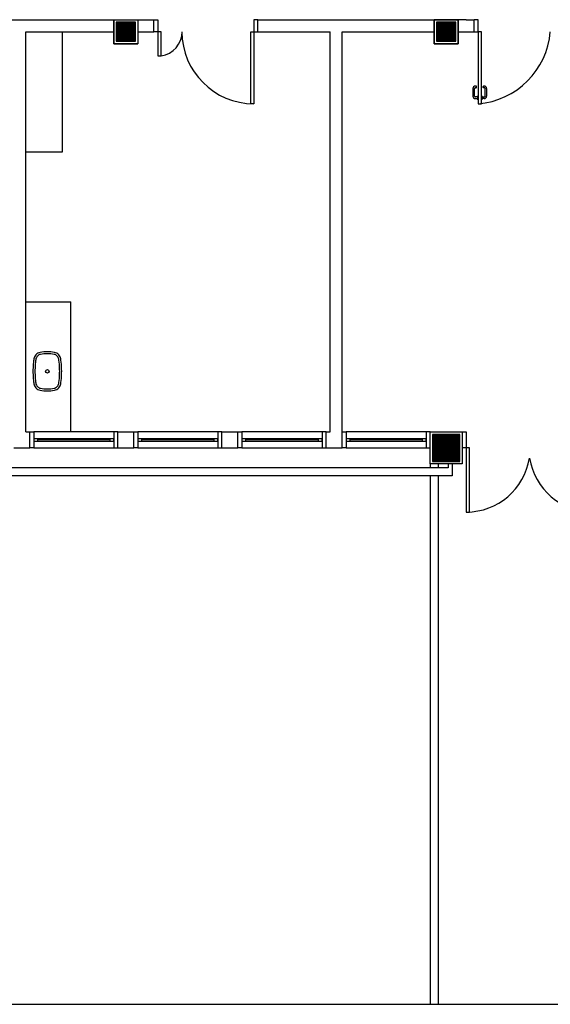
# Model space of a CAD drawing. Extents: x 0 to 90, y 0 to 90.
# Drawn here: x 61 to 67.7, y 16.3 to 28.6 of the extents above; entities that cross this region are included whole.
import ezdxf

# ---------------------------------------------------------------- set-up
doc = ezdxf.new("R2010")
doc.units = 0
doc.header["$MEASUREMENT"] = 0
doc.layers.add('ARQUITETURA', color=8, linetype='CONTINUOUS')

msp = doc.modelspace()

# ---------------------------------------------------------------- linework, layer by layer
at = {"layer": 'ARQUITETURA', "color": 8}
for p, q in [((60.869, 28.637), (62.719, 28.637)), ((62.219, 28.337), (62.219, 28.637)), ((62.219, 28.637), (62.519, 28.637)), ((62.219, 28.637), (62.219, 28.337)), ((62.249, 28.607), (62.249, 28.367)), ((62.489, 28.607), (62.249, 28.607)), ((62.249, 28.606), (62.489, 28.606)), ((62.249, 28.605), (62.489, 28.605)), ((62.249, 28.604), (62.489, 28.604)), ((62.249, 28.603), (62.489, 28.603)), ((62.249, 28.602), (62.489, 28.602)), ((62.249, 28.601), (62.489, 28.601)), ((62.249, 28.6), (62.489, 28.6)), ((62.249, 28.599), (62.489, 28.599)), ((62.249, 28.598), (62.489, 28.598)), ((62.249, 28.597), (62.489, 28.597)), ((62.249, 28.596), (62.489, 28.596)), ((62.249, 28.595), (62.489, 28.595)), ((62.249, 28.594), (62.489, 28.594)), ((62.249, 28.593), (62.489, 28.593)), ((62.249, 28.592), (62.489, 28.592)), ((62.249, 28.591), (62.489, 28.591)), ((62.249, 28.59), (62.489, 28.59)), ((62.249, 28.589), (62.489, 28.589)), ((62.249, 28.588), (62.489, 28.588)), ((62.249, 28.587), (62.489, 28.587)), ((62.249, 28.586), (62.489, 28.586)), ((62.249, 28.585), (62.489, 28.585)), ((62.249, 28.584), (62.489, 28.584)), ((62.249, 28.583), (62.489, 28.583)), ((62.249, 28.582), (62.489, 28.582)), ((62.249, 28.581), (62.489, 28.581)), ((62.249, 28.58), (62.489, 28.58)), ((62.249, 28.579), (62.489, 28.579)), ((62.249, 28.578), (62.489, 28.578)), ((62.249, 28.577), (62.489, 28.577)), ((62.249, 28.576), (62.489, 28.576)), ((62.249, 28.575), (62.489, 28.575)), ((62.249, 28.574), (62.489, 28.574)), ((62.249, 28.573), (62.489, 28.573)), ((62.249, 28.572), (62.489, 28.572)), ((62.249, 28.571), (62.489, 28.571)), ((62.249, 28.57), (62.489, 28.57)), ((62.249, 28.569), (62.489, 28.569)), ((62.249, 28.568), (62.489, 28.568)), ((62.249, 28.567), (62.489, 28.567)), ((62.249, 28.566), (62.489, 28.566)), ((62.249, 28.565), (62.489, 28.565)), ((62.249, 28.564), (62.489, 28.564)), ((62.249, 28.563), (62.489, 28.563)), ((62.249, 28.562), (62.489, 28.562)), ((62.249, 28.561), (62.489, 28.561)), ((62.249, 28.56), (62.489, 28.56)), ((62.249, 28.559), (62.489, 28.559)), ((62.249, 28.558), (62.489, 28.558)), ((62.249, 28.557), (62.489, 28.557)), ((62.249, 28.556), (62.489, 28.556)), ((62.249, 28.555), (62.489, 28.555)), ((62.249, 28.554), (62.489, 28.554)), ((62.249, 28.553), (62.489, 28.553)), ((62.249, 28.552), (62.489, 28.552)), ((62.249, 28.551), (62.489, 28.551)), ((62.249, 28.55), (62.489, 28.55)), ((62.249, 28.549), (62.489, 28.549)), ((62.249, 28.548), (62.489, 28.548)), ((62.249, 28.547), (62.489, 28.547)), ((62.249, 28.546), (62.489, 28.546)), ((62.249, 28.545), (62.489, 28.545)), ((62.249, 28.544), (62.489, 28.544)), ((62.249, 28.543), (62.489, 28.543)), ((62.249, 28.542), (62.489, 28.542)), ((62.249, 28.541), (62.489, 28.541)), ((62.249, 28.54), (62.489, 28.54)), ((62.249, 28.539), (62.489, 28.539)), ((62.249, 28.538), (62.489, 28.538)), ((62.249, 28.537), (62.489, 28.537)), ((62.249, 28.536), (62.489, 28.536)), ((62.489, 28.367), (62.489, 28.607)), ((62.519, 28.637), (62.519, 28.337)), ((62.519, 28.637), (62.519, 28.337)), ((62.719, 28.637), (62.769, 28.637)), ((62.719, 28.487), (62.719, 28.637)), ((62.769, 28.637), (62.769, 28.487)), ((63.969, 28.637), (63.969, 28.487)), ((64.019, 28.637), (63.969, 28.637)), ((64.019, 28.637), (65.069, 28.637)), ((64.019, 28.487), (64.019, 28.637)), ((65.069, 28.637), (66.219, 28.637)), ((66.219, 28.337), (66.219, 28.637)), ((66.219, 28.637), (66.519, 28.637)), ((66.219, 28.637), (66.219, 28.337)), ((66.619, 28.637), (66.219, 28.637)), ((66.249, 28.607), (66.249, 28.367)), ((66.489, 28.607), (66.249, 28.607)), ((66.249, 28.606), (66.489, 28.606)), ((66.249, 28.605), (66.489, 28.605)), ((66.249, 28.604), (66.489, 28.604)), ((66.249, 28.603), (66.489, 28.603)), ((66.249, 28.602), (66.489, 28.602)), ((66.249, 28.601), (66.489, 28.601)), ((66.249, 28.6), (66.489, 28.6)), ((66.249, 28.599), (66.489, 28.599)), ((66.249, 28.598), (66.489, 28.598)), ((66.249, 28.597), (66.489, 28.597)), ((66.249, 28.596), (66.489, 28.596)), ((66.249, 28.595), (66.489, 28.595)), ((66.249, 28.594), (66.489, 28.594)), ((66.249, 28.593), (66.489, 28.593)), ((66.249, 28.592), (66.489, 28.592)), ((66.249, 28.591), (66.489, 28.591)), ((66.249, 28.59), (66.489, 28.59)), ((66.249, 28.589), (66.489, 28.589)), ((66.249, 28.588), (66.489, 28.588)), ((66.249, 28.587), (66.489, 28.587)), ((66.249, 28.586), (66.489, 28.586)), ((66.249, 28.585), (66.489, 28.585)), ((66.249, 28.584), (66.489, 28.584)), ((66.249, 28.583), (66.489, 28.583)), ((66.249, 28.582), (66.489, 28.582)), ((66.249, 28.581), (66.489, 28.581)), ((66.249, 28.58), (66.489, 28.58)), ((66.249, 28.579), (66.489, 28.579)), ((66.249, 28.578), (66.489, 28.578)), ((66.249, 28.577), (66.489, 28.577)), ((66.249, 28.576), (66.489, 28.576)), ((66.249, 28.575), (66.489, 28.575)), ((66.249, 28.574), (66.489, 28.574)), ((66.249, 28.573), (66.489, 28.573)), ((66.249, 28.572), (66.489, 28.572)), ((66.249, 28.571), (66.489, 28.571)), ((66.249, 28.57), (66.489, 28.57)), ((66.249, 28.569), (66.489, 28.569)), ((66.249, 28.568), (66.489, 28.568)), ((66.249, 28.567), (66.489, 28.567)), ((66.249, 28.566), (66.489, 28.566)), ((66.249, 28.565), (66.489, 28.565)), ((66.249, 28.564), (66.489, 28.564)), ((66.249, 28.563), (66.489, 28.563)), ((66.249, 28.562), (66.489, 28.562)), ((66.249, 28.561), (66.489, 28.561)), ((66.249, 28.56), (66.489, 28.56)), ((66.249, 28.559), (66.489, 28.559)), ((66.249, 28.558), (66.489, 28.558)), ((66.249, 28.557), (66.489, 28.557)), ((66.249, 28.556), (66.489, 28.556)), ((66.249, 28.555), (66.489, 28.555)), ((66.249, 28.554), (66.489, 28.554)), ((66.249, 28.553), (66.489, 28.553)), ((66.249, 28.552), (66.489, 28.552)), ((66.249, 28.551), (66.489, 28.551)), ((66.249, 28.55), (66.489, 28.55)), ((66.249, 28.549), (66.489, 28.549)), ((66.249, 28.548), (66.489, 28.548)), ((66.249, 28.547), (66.489, 28.547)), ((66.249, 28.546), (66.489, 28.546)), ((66.249, 28.545), (66.489, 28.545)), ((66.249, 28.544), (66.489, 28.544)), ((66.249, 28.543), (66.489, 28.543)), ((66.249, 28.542), (66.489, 28.542)), ((66.249, 28.541), (66.489, 28.541)), ((66.249, 28.54), (66.489, 28.54)), ((66.249, 28.539), (66.489, 28.539)), ((66.249, 28.538), (66.489, 28.538)), ((66.249, 28.537), (66.489, 28.537)), ((66.249, 28.536), (66.489, 28.536)), ((66.489, 28.367), (66.489, 28.607)), ((66.519, 28.637), (66.519, 28.337)), ((66.519, 28.337), (66.519, 28.637)), ((66.619, 28.637), (66.719, 28.637)), ((66.769, 28.637), (66.719, 28.637)), ((66.719, 28.487), (66.719, 28.637)), ((66.769, 28.487), (66.769, 28.637)), ((61.119, 28.487), (62.219, 28.487)), ((61.119, 23.487), (61.119, 28.487)), ((61.579, 26.987), (61.579, 28.487)), ((62.249, 28.535), (62.489, 28.535)), ((62.249, 28.534), (62.489, 28.534)), ((62.249, 28.533), (62.489, 28.533)), ((62.249, 28.532), (62.489, 28.532)), ((62.249, 28.531), (62.489, 28.531)), ((62.249, 28.53), (62.489, 28.53)), ((62.249, 28.529), (62.489, 28.529)), ((62.249, 28.528), (62.489, 28.528)), ((62.249, 28.527), (62.489, 28.527)), ((62.249, 28.526), (62.489, 28.526)), ((62.249, 28.525), (62.489, 28.525)), ((62.249, 28.524), (62.489, 28.524)), ((62.249, 28.523), (62.489, 28.523)), ((62.249, 28.522), (62.489, 28.522)), ((62.249, 28.521), (62.489, 28.521)), ((62.249, 28.52), (62.489, 28.52)), ((62.249, 28.519), (62.489, 28.519)), ((62.249, 28.518), (62.489, 28.518)), ((62.249, 28.517), (62.489, 28.517)), ((62.249, 28.516), (62.489, 28.516)), ((62.249, 28.515), (62.489, 28.515)), ((62.249, 28.514), (62.489, 28.514)), ((62.249, 28.513), (62.489, 28.513)), ((62.249, 28.512), (62.489, 28.512)), ((62.249, 28.511), (62.489, 28.511)), ((62.249, 28.51), (62.489, 28.51)), ((62.249, 28.509), (62.489, 28.509)), ((62.249, 28.508), (62.489, 28.508)), ((62.249, 28.507), (62.489, 28.507)), ((62.249, 28.506), (62.489, 28.506)), ((62.249, 28.505), (62.489, 28.505)), ((62.249, 28.504), (62.489, 28.504)), ((62.249, 28.503), (62.489, 28.503)), ((62.249, 28.502), (62.489, 28.502)), ((62.249, 28.501), (62.489, 28.501)), ((62.249, 28.5), (62.489, 28.5)), ((62.249, 28.499), (62.489, 28.499)), ((62.249, 28.498), (62.489, 28.498)), ((62.249, 28.497), (62.489, 28.497)), ((62.249, 28.496), (62.489, 28.496)), ((62.249, 28.495), (62.489, 28.495)), ((62.249, 28.494), (62.489, 28.494)), ((62.249, 28.493), (62.489, 28.493)), ((62.249, 28.492), (62.489, 28.492)), ((62.249, 28.491), (62.489, 28.491)), ((62.249, 28.49), (62.489, 28.49)), ((62.249, 28.489), (62.489, 28.489)), ((62.249, 28.488), (62.489, 28.488)), ((62.249, 28.487), (62.489, 28.487)), ((62.249, 28.486), (62.489, 28.486)), ((62.249, 28.485), (62.489, 28.485)), ((62.249, 28.484), (62.489, 28.484)), ((62.249, 28.483), (62.489, 28.483)), ((62.249, 28.482), (62.489, 28.482)), ((62.249, 28.481), (62.489, 28.481)), ((62.249, 28.48), (62.489, 28.48)), ((62.249, 28.479), (62.489, 28.479)), ((62.249, 28.478), (62.489, 28.478)), ((62.249, 28.477), (62.489, 28.477)), ((62.249, 28.476), (62.489, 28.476)), ((62.249, 28.475), (62.489, 28.475)), ((62.249, 28.474), (62.489, 28.474)), ((62.249, 28.473), (62.489, 28.473)), ((62.249, 28.472), (62.489, 28.472)), ((62.249, 28.471), (62.489, 28.471)), ((62.249, 28.47), (62.489, 28.47)), ((62.249, 28.469), (62.489, 28.469)), ((62.249, 28.468), (62.489, 28.468)), ((62.249, 28.467), (62.489, 28.467)), ((62.249, 28.466), (62.489, 28.466)), ((62.249, 28.465), (62.489, 28.465)), ((62.249, 28.464), (62.489, 28.464)), ((62.249, 28.463), (62.489, 28.463)), ((62.249, 28.462), (62.489, 28.462)), ((62.249, 28.461), (62.489, 28.461)), ((62.249, 28.46), (62.489, 28.46)), ((62.249, 28.459), (62.489, 28.459)), ((62.249, 28.458), (62.489, 28.458)), ((62.249, 28.457), (62.489, 28.457)), ((62.249, 28.456), (62.489, 28.456)), ((62.249, 28.455), (62.489, 28.455)), ((62.249, 28.454), (62.489, 28.454)), ((62.249, 28.453), (62.489, 28.453)), ((62.249, 28.452), (62.489, 28.452)), ((62.249, 28.451), (62.489, 28.451)), ((62.249, 28.45), (62.489, 28.45)), ((62.249, 28.449), (62.489, 28.449)), ((62.249, 28.448), (62.489, 28.448)), ((62.249, 28.447), (62.489, 28.447)), ((62.249, 28.446), (62.489, 28.446)), ((62.249, 28.445), (62.489, 28.445)), ((62.249, 28.444), (62.489, 28.444)), ((62.249, 28.443), (62.489, 28.443)), ((62.249, 28.442), (62.489, 28.442)), ((62.249, 28.441), (62.489, 28.441)), ((62.249, 28.44), (62.489, 28.44)), ((62.249, 28.439), (62.489, 28.439)), ((62.249, 28.438), (62.489, 28.438)), ((62.249, 28.437), (62.489, 28.437)), ((62.249, 28.436), (62.489, 28.436)), ((62.249, 28.435), (62.489, 28.435)), ((62.249, 28.434), (62.489, 28.434)), ((62.249, 28.433), (62.489, 28.433)), ((62.249, 28.432), (62.489, 28.432)), ((62.249, 28.431), (62.489, 28.431)), ((62.249, 28.43), (62.489, 28.43)), ((62.249, 28.429), (62.489, 28.429)), ((62.249, 28.428), (62.489, 28.428)), ((62.249, 28.427), (62.489, 28.427)), ((62.249, 28.426), (62.489, 28.426)), ((62.249, 28.425), (62.489, 28.425)), ((62.249, 28.424), (62.489, 28.424)), ((62.249, 28.423), (62.489, 28.423)), ((62.249, 28.422), (62.489, 28.422)), ((62.249, 28.421), (62.489, 28.421)), ((62.249, 28.42), (62.489, 28.42)), ((62.249, 28.419), (62.489, 28.419)), ((62.249, 28.418), (62.489, 28.418)), ((62.249, 28.417), (62.489, 28.417)), ((62.249, 28.416), (62.489, 28.416)), ((62.249, 28.415), (62.489, 28.415)), ((62.249, 28.414), (62.489, 28.414)), ((62.519, 28.487), (62.719, 28.487)), ((62.769, 28.487), (62.719, 28.487)), ((62.809, 28.487), (62.769, 28.487)), ((62.769, 28.487), (62.769, 28.187)), ((62.809, 28.187), (62.809, 28.487)), ((63.929, 28.487), (63.969, 28.487)), ((63.929, 27.587), (63.929, 28.487)), ((63.969, 28.487), (63.969, 27.587)), ((63.969, 28.487), (64.019, 28.487)), ((64.019, 28.487), (64.919, 28.487)), ((64.919, 23.487), (64.919, 28.487)), ((65.069, 28.487), (66.219, 28.487)), ((65.069, 23.487), (65.069, 28.487)), ((66.249, 28.535), (66.489, 28.535)), ((66.249, 28.534), (66.489, 28.534)), ((66.249, 28.533), (66.489, 28.533)), ((66.249, 28.532), (66.489, 28.532)), ((66.249, 28.531), (66.489, 28.531)), ((66.249, 28.53), (66.489, 28.53)), ((66.249, 28.529), (66.489, 28.529)), ((66.249, 28.528), (66.489, 28.528)), ((66.249, 28.527), (66.489, 28.527)), ((66.249, 28.526), (66.489, 28.526)), ((66.249, 28.525), (66.489, 28.525)), ((66.249, 28.524), (66.489, 28.524)), ((66.249, 28.523), (66.489, 28.523)), ((66.249, 28.522), (66.489, 28.522)), ((66.249, 28.521), (66.489, 28.521)), ((66.249, 28.52), (66.489, 28.52)), ((66.249, 28.519), (66.489, 28.519)), ((66.249, 28.518), (66.489, 28.518)), ((66.249, 28.517), (66.489, 28.517)), ((66.249, 28.516), (66.489, 28.516)), ((66.249, 28.515), (66.489, 28.515)), ((66.249, 28.514), (66.489, 28.514)), ((66.249, 28.513), (66.489, 28.513)), ((66.249, 28.512), (66.489, 28.512)), ((66.249, 28.511), (66.489, 28.511)), ((66.249, 28.51), (66.489, 28.51)), ((66.249, 28.509), (66.489, 28.509)), ((66.249, 28.508), (66.489, 28.508)), ((66.249, 28.507), (66.489, 28.507)), ((66.249, 28.506), (66.489, 28.506)), ((66.249, 28.505), (66.489, 28.505)), ((66.249, 28.504), (66.489, 28.504)), ((66.249, 28.503), (66.489, 28.503)), ((66.249, 28.502), (66.489, 28.502)), ((66.249, 28.501), (66.489, 28.501)), ((66.249, 28.5), (66.489, 28.5)), ((66.249, 28.499), (66.489, 28.499)), ((66.249, 28.498), (66.489, 28.498)), ((66.249, 28.497), (66.489, 28.497)), ((66.249, 28.496), (66.489, 28.496)), ((66.249, 28.495), (66.489, 28.495)), ((66.249, 28.494), (66.489, 28.494)), ((66.249, 28.493), (66.489, 28.493)), ((66.249, 28.492), (66.489, 28.492)), ((66.249, 28.491), (66.489, 28.491)), ((66.249, 28.49), (66.489, 28.49)), ((66.249, 28.489), (66.489, 28.489)), ((66.249, 28.488), (66.489, 28.488)), ((66.249, 28.487), (66.489, 28.487)), ((66.249, 28.486), (66.489, 28.486)), ((66.249, 28.485), (66.489, 28.485)), ((66.249, 28.484), (66.489, 28.484)), ((66.249, 28.483), (66.489, 28.483)), ((66.249, 28.482), (66.489, 28.482)), ((66.249, 28.481), (66.489, 28.481)), ((66.249, 28.48), (66.489, 28.48)), ((66.249, 28.479), (66.489, 28.479)), ((66.249, 28.478), (66.489, 28.478)), ((66.249, 28.477), (66.489, 28.477)), ((66.249, 28.476), (66.489, 28.476)), ((66.249, 28.475), (66.489, 28.475)), ((66.249, 28.474), (66.489, 28.474)), ((66.249, 28.473), (66.489, 28.473)), ((66.249, 28.472), (66.489, 28.472)), ((66.249, 28.471), (66.489, 28.471)), ((66.249, 28.47), (66.489, 28.47)), ((66.249, 28.469), (66.489, 28.469)), ((66.249, 28.468), (66.489, 28.468)), ((66.249, 28.467), (66.489, 28.467)), ((66.249, 28.466), (66.489, 28.466)), ((66.249, 28.465), (66.489, 28.465)), ((66.249, 28.464), (66.489, 28.464)), ((66.249, 28.463), (66.489, 28.463)), ((66.249, 28.462), (66.489, 28.462)), ((66.249, 28.461), (66.489, 28.461)), ((66.249, 28.46), (66.489, 28.46)), ((66.249, 28.459), (66.489, 28.459)), ((66.249, 28.458), (66.489, 28.458)), ((66.249, 28.457), (66.489, 28.457)), ((66.249, 28.456), (66.489, 28.456)), ((66.249, 28.455), (66.489, 28.455)), ((66.249, 28.454), (66.489, 28.454)), ((66.249, 28.453), (66.489, 28.453)), ((66.249, 28.452), (66.489, 28.452)), ((66.249, 28.451), (66.489, 28.451)), ((66.249, 28.45), (66.489, 28.45)), ((66.249, 28.449), (66.489, 28.449)), ((66.249, 28.448), (66.489, 28.448)), ((66.249, 28.447), (66.489, 28.447)), ((66.249, 28.446), (66.489, 28.446)), ((66.249, 28.445), (66.489, 28.445)), ((66.249, 28.444), (66.489, 28.444)), ((66.249, 28.443), (66.489, 28.443)), ((66.249, 28.442), (66.489, 28.442)), ((66.249, 28.441), (66.489, 28.441)), ((66.249, 28.44), (66.489, 28.44)), ((66.249, 28.439), (66.489, 28.439)), ((66.249, 28.438), (66.489, 28.438)), ((66.249, 28.437), (66.489, 28.437)), ((66.249, 28.436), (66.489, 28.436)), ((66.249, 28.435), (66.489, 28.435)), ((66.249, 28.434), (66.489, 28.434)), ((66.249, 28.433), (66.489, 28.433)), ((66.249, 28.432), (66.489, 28.432)), ((66.249, 28.431), (66.489, 28.431)), ((66.249, 28.43), (66.489, 28.43)), ((66.249, 28.429), (66.489, 28.429)), ((66.249, 28.428), (66.489, 28.428)), ((66.249, 28.427), (66.489, 28.427)), ((66.249, 28.426), (66.489, 28.426)), ((66.249, 28.425), (66.489, 28.425)), ((66.249, 28.424), (66.489, 28.424)), ((66.249, 28.423), (66.489, 28.423)), ((66.249, 28.422), (66.489, 28.422)), ((66.249, 28.421), (66.489, 28.421)), ((66.249, 28.42), (66.489, 28.42)), ((66.249, 28.419), (66.489, 28.419)), ((66.249, 28.418), (66.489, 28.418)), ((66.249, 28.417), (66.489, 28.417)), ((66.249, 28.416), (66.489, 28.416)), ((66.249, 28.415), (66.489, 28.415)), ((66.249, 28.414), (66.489, 28.414)), ((66.519, 28.487), (66.719, 28.487)), ((66.719, 28.487), (66.769, 28.487)), ((66.809, 28.487), (66.769, 28.487)), ((66.769, 28.487), (66.769, 27.587)), ((66.809, 27.587), (66.809, 28.487)), ((62.519, 28.337), (62.219, 28.337)), ((62.219, 28.337), (62.519, 28.337)), ((62.249, 28.413), (62.489, 28.413)), ((62.249, 28.412), (62.489, 28.412)), ((62.249, 28.411), (62.489, 28.411)), ((62.249, 28.41), (62.489, 28.41)), ((62.249, 28.409), (62.489, 28.409)), ((62.249, 28.408), (62.489, 28.408)), ((62.249, 28.407), (62.489, 28.407)), ((62.249, 28.406), (62.489, 28.406)), ((62.249, 28.405), (62.489, 28.405)), ((62.249, 28.404), (62.489, 28.404)), ((62.249, 28.403), (62.489, 28.403)), ((62.249, 28.402), (62.489, 28.402)), ((62.249, 28.401), (62.489, 28.401)), ((62.249, 28.4), (62.489, 28.4)), ((62.249, 28.399), (62.489, 28.399)), ((62.249, 28.398), (62.489, 28.398)), ((62.249, 28.397), (62.489, 28.397)), ((62.249, 28.396), (62.489, 28.396)), ((62.249, 28.395), (62.489, 28.395)), ((62.249, 28.394), (62.489, 28.394)), ((62.249, 28.393), (62.489, 28.393)), ((62.249, 28.392), (62.489, 28.392)), ((62.249, 28.391), (62.489, 28.391)), ((62.249, 28.39), (62.489, 28.39)), ((62.249, 28.389), (62.489, 28.389)), ((62.249, 28.388), (62.489, 28.388)), ((62.249, 28.387), (62.489, 28.387)), ((62.249, 28.386), (62.489, 28.386)), ((62.249, 28.385), (62.489, 28.385)), ((62.249, 28.384), (62.489, 28.384)), ((62.249, 28.383), (62.489, 28.383)), ((62.249, 28.382), (62.489, 28.382)), ((62.249, 28.381), (62.489, 28.381)), ((62.249, 28.38), (62.489, 28.38)), ((62.249, 28.379), (62.489, 28.379)), ((62.249, 28.378), (62.489, 28.378)), ((62.249, 28.377), (62.489, 28.377)), ((62.249, 28.376), (62.489, 28.376)), ((62.249, 28.375), (62.489, 28.375)), ((62.249, 28.374), (62.489, 28.374)), ((62.249, 28.373), (62.489, 28.373)), ((62.249, 28.372), (62.489, 28.372)), ((62.249, 28.371), (62.489, 28.371)), ((62.249, 28.37), (62.489, 28.37)), ((62.249, 28.369), (62.489, 28.369)), ((62.249, 28.368), (62.489, 28.368)), ((62.249, 28.367), (62.489, 28.367)), ((62.249, 28.367), (62.489, 28.367)), ((66.519, 28.337), (66.219, 28.337)), ((66.219, 28.337), (66.519, 28.337)), ((66.249, 28.413), (66.489, 28.413)), ((66.249, 28.412), (66.489, 28.412)), ((66.249, 28.411), (66.489, 28.411)), ((66.249, 28.41), (66.489, 28.41)), ((66.249, 28.409), (66.489, 28.409)), ((66.249, 28.408), (66.489, 28.408)), ((66.249, 28.407), (66.489, 28.407)), ((66.249, 28.406), (66.489, 28.406)), ((66.249, 28.405), (66.489, 28.405)), ((66.249, 28.404), (66.489, 28.404)), ((66.249, 28.403), (66.489, 28.403)), ((66.249, 28.402), (66.489, 28.402)), ((66.249, 28.401), (66.489, 28.401)), ((66.249, 28.4), (66.489, 28.4)), ((66.249, 28.399), (66.489, 28.399)), ((66.249, 28.398), (66.489, 28.398)), ((66.249, 28.397), (66.489, 28.397)), ((66.249, 28.396), (66.489, 28.396)), ((66.249, 28.395), (66.489, 28.395)), ((66.249, 28.394), (66.489, 28.394)), ((66.249, 28.393), (66.489, 28.393)), ((66.249, 28.392), (66.489, 28.392)), ((66.249, 28.391), (66.489, 28.391)), ((66.249, 28.39), (66.489, 28.39)), ((66.249, 28.389), (66.489, 28.389)), ((66.249, 28.388), (66.489, 28.388)), ((66.249, 28.387), (66.489, 28.387)), ((66.249, 28.386), (66.489, 28.386)), ((66.249, 28.385), (66.489, 28.385)), ((66.249, 28.384), (66.489, 28.384)), ((66.249, 28.383), (66.489, 28.383)), ((66.249, 28.382), (66.489, 28.382)), ((66.249, 28.381), (66.489, 28.381)), ((66.249, 28.38), (66.489, 28.38)), ((66.249, 28.379), (66.489, 28.379)), ((66.249, 28.378), (66.489, 28.378)), ((66.249, 28.377), (66.489, 28.377)), ((66.249, 28.376), (66.489, 28.376)), ((66.249, 28.375), (66.489, 28.375)), ((66.249, 28.374), (66.489, 28.374)), ((66.249, 28.373), (66.489, 28.373)), ((66.249, 28.372), (66.489, 28.372)), ((66.249, 28.371), (66.489, 28.371)), ((66.249, 28.37), (66.489, 28.37)), ((66.249, 28.369), (66.489, 28.369)), ((66.249, 28.368), (66.489, 28.368)), ((66.249, 28.367), (66.489, 28.367)), ((66.249, 28.367), (66.489, 28.367)), ((62.769, 28.187), (62.809, 28.187)), ((66.743, 27.807), (66.733, 27.807)), ((66.748, 27.792), (66.748, 27.802)), ((66.829, 27.792), (66.829, 27.802)), ((66.834, 27.807), (66.844, 27.807)), ((66.703, 27.777), (66.703, 27.682)), ((66.723, 27.682), (66.723, 27.777)), ((66.733, 27.787), (66.743, 27.787)), ((66.763, 27.645), (66.763, 27.679)), ((66.763, 27.679), (66.765, 27.679)), ((66.765, 27.679), (66.765, 27.687)), ((66.765, 27.687), (66.769, 27.687)), ((66.809, 27.687), (66.812, 27.687)), ((66.812, 27.687), (66.812, 27.679)), ((66.812, 27.679), (66.814, 27.679)), ((66.814, 27.679), (66.814, 27.645)), ((66.844, 27.787), (66.834, 27.787)), ((66.854, 27.682), (66.854, 27.777)), ((66.874, 27.777), (66.874, 27.682)), ((63.969, 27.587), (63.929, 27.587)), ((66.763, 27.672), (66.733, 27.672)), ((66.733, 27.652), (66.763, 27.652)), ((66.765, 27.645), (66.763, 27.645)), ((66.765, 27.637), (66.765, 27.645)), ((66.769, 27.637), (66.765, 27.637)), ((66.769, 27.587), (66.809, 27.587)), ((66.812, 27.637), (66.809, 27.637)), ((66.814, 27.645), (66.812, 27.645)), ((66.812, 27.645), (66.812, 27.637)), ((66.814, 27.672), (66.844, 27.672)), ((66.844, 27.652), (66.814, 27.652)), ((61.119, 26.987), (61.579, 26.987)), ((61.119, 25.113), (61.683, 25.113)), ((61.683, 23.487), (61.683, 25.113)), ((61.119, 23.487), (61.169, 23.487)), ((61.169, 23.487), (61.219, 23.487)), ((61.169, 23.287), (61.169, 23.487)), ((61.219, 23.487), (61.219, 23.287)), ((62.219, 23.487), (61.219, 23.487)), ((61.219, 23.402), (61.219, 23.372)), ((61.269, 23.402), (61.219, 23.402)), ((61.219, 23.372), (61.269, 23.372)), ((61.269, 23.372), (61.269, 23.402)), ((62.169, 23.402), (61.269, 23.402)), ((62.169, 23.387), (61.269, 23.387)), ((61.269, 23.372), (62.169, 23.372)), ((62.169, 23.402), (62.169, 23.372)), ((62.219, 23.402), (62.169, 23.402)), ((62.169, 23.372), (62.219, 23.372)), ((62.219, 23.487), (62.219, 23.287)), ((62.269, 23.487), (62.219, 23.487)), ((62.219, 23.372), (62.219, 23.402)), ((62.269, 23.487), (62.469, 23.487)), ((62.269, 23.287), (62.269, 23.487)), ((62.469, 23.487), (62.519, 23.487)), ((62.469, 23.287), (62.469, 23.487)), ((62.519, 23.487), (62.519, 23.287)), ((63.519, 23.487), (62.519, 23.487)), ((62.519, 23.402), (62.519, 23.372)), ((62.569, 23.402), (62.519, 23.402)), ((62.519, 23.372), (62.569, 23.372)), ((62.569, 23.372), (62.569, 23.402)), ((63.469, 23.402), (62.569, 23.402)), ((63.469, 23.387), (62.569, 23.387)), ((62.569, 23.372), (63.469, 23.372)), ((63.469, 23.402), (63.469, 23.372)), ((63.519, 23.402), (63.469, 23.402)), ((63.469, 23.372), (63.519, 23.372)), ((63.519, 23.487), (63.519, 23.287)), ((63.569, 23.487), (63.519, 23.487)), ((63.519, 23.372), (63.519, 23.402)), ((63.569, 23.487), (63.769, 23.487)), ((63.569, 23.287), (63.569, 23.487)), ((63.769, 23.487), (63.819, 23.487)), ((63.769, 23.287), (63.769, 23.487)), ((63.819, 23.487), (63.819, 23.287)), ((64.819, 23.487), (63.819, 23.487)), ((63.819, 23.402), (63.819, 23.372)), ((63.869, 23.402), (63.819, 23.402)), ((63.819, 23.372), (63.869, 23.372)), ((63.869, 23.372), (63.869, 23.402)), ((64.769, 23.402), (63.869, 23.402)), ((64.769, 23.387), (63.869, 23.387)), ((63.869, 23.372), (64.769, 23.372)), ((64.769, 23.402), (64.769, 23.372)), ((64.819, 23.402), (64.769, 23.402)), ((64.769, 23.372), (64.819, 23.372)), ((64.819, 23.487), (64.819, 23.287)), ((64.869, 23.487), (64.819, 23.487)), ((64.819, 23.372), (64.819, 23.402)), ((64.869, 23.487), (64.919, 23.487)), ((64.869, 23.287), (64.869, 23.487)), ((65.069, 23.487), (65.119, 23.487)), ((65.069, 23.287), (65.069, 23.487)), ((65.119, 23.487), (65.119, 23.287)), ((66.119, 23.487), (65.119, 23.487)), ((65.119, 23.402), (65.119, 23.372)), ((65.169, 23.402), (65.119, 23.402)), ((65.119, 23.372), (65.169, 23.372)), ((65.169, 23.372), (65.169, 23.402)), ((66.069, 23.402), (65.169, 23.402)), ((66.069, 23.387), (65.169, 23.387)), ((65.169, 23.372), (66.069, 23.372)), ((66.069, 23.402), (66.069, 23.372)), ((66.119, 23.402), (66.069, 23.402)), ((66.069, 23.372), (66.119, 23.372)), ((66.119, 23.487), (66.119, 23.287)), ((66.169, 23.487), (66.119, 23.487)), ((66.119, 23.372), (66.119, 23.402)), ((66.169, 23.087), (66.169, 23.487)), ((66.169, 23.487), (66.569, 23.487)), ((66.199, 23.457), (66.199, 23.117)), ((66.539, 23.457), (66.199, 23.457)), ((66.199, 23.456), (66.539, 23.456)), ((66.199, 23.455), (66.539, 23.455)), ((66.199, 23.454), (66.539, 23.454)), ((66.199, 23.453), (66.539, 23.453)), ((66.199, 23.452), (66.539, 23.452)), ((66.199, 23.451), (66.539, 23.451)), ((66.199, 23.45), (66.539, 23.45)), ((66.199, 23.449), (66.539, 23.449)), ((66.199, 23.448), (66.539, 23.448)), ((66.199, 23.447), (66.539, 23.447)), ((66.199, 23.446), (66.539, 23.446)), ((66.199, 23.445), (66.539, 23.445)), ((66.199, 23.444), (66.539, 23.444)), ((66.199, 23.443), (66.539, 23.443)), ((66.199, 23.442), (66.539, 23.442)), ((66.199, 23.441), (66.539, 23.441)), ((66.199, 23.44), (66.539, 23.44)), ((66.199, 23.439), (66.539, 23.439)), ((66.199, 23.438), (66.539, 23.438)), ((66.199, 23.437), (66.539, 23.437)), ((66.199, 23.436), (66.539, 23.436)), ((66.199, 23.435), (66.539, 23.435)), ((66.199, 23.434), (66.539, 23.434)), ((66.199, 23.433), (66.539, 23.433)), ((66.199, 23.432), (66.539, 23.432)), ((66.199, 23.431), (66.539, 23.431)), ((66.199, 23.43), (66.539, 23.43)), ((66.199, 23.429), (66.539, 23.429)), ((66.199, 23.428), (66.539, 23.428)), ((66.199, 23.427), (66.539, 23.427)), ((66.199, 23.426), (66.539, 23.426)), ((66.199, 23.425), (66.539, 23.425)), ((66.199, 23.424), (66.539, 23.424)), ((66.199, 23.423), (66.539, 23.423)), ((66.199, 23.422), (66.539, 23.422)), ((66.199, 23.421), (66.539, 23.421)), ((66.199, 23.42), (66.539, 23.42)), ((66.199, 23.419), (66.539, 23.419)), ((66.199, 23.418), (66.539, 23.418)), ((66.199, 23.417), (66.539, 23.417)), ((66.199, 23.416), (66.539, 23.416)), ((66.199, 23.415), (66.539, 23.415)), ((66.199, 23.414), (66.539, 23.414)), ((66.199, 23.413), (66.539, 23.413)), ((66.199, 23.412), (66.539, 23.412)), ((66.199, 23.411), (66.539, 23.411)), ((66.199, 23.41), (66.539, 23.41)), ((66.199, 23.409), (66.539, 23.409)), ((66.199, 23.408), (66.539, 23.408)), ((66.199, 23.407), (66.539, 23.407)), ((66.199, 23.406), (66.539, 23.406)), ((66.199, 23.405), (66.539, 23.405)), ((66.199, 23.404), (66.539, 23.404)), ((66.199, 23.403), (66.539, 23.403)), ((66.199, 23.402), (66.539, 23.402)), ((66.199, 23.401), (66.539, 23.401)), ((66.199, 23.4), (66.539, 23.4)), ((66.199, 23.399), (66.539, 23.399)), ((66.199, 23.398), (66.539, 23.398)), ((66.199, 23.397), (66.539, 23.397)), ((66.199, 23.396), (66.539, 23.396)), ((66.199, 23.395), (66.539, 23.395)), ((66.199, 23.394), (66.539, 23.394)), ((66.199, 23.393), (66.539, 23.393)), ((66.199, 23.392), (66.539, 23.392)), ((66.199, 23.391), (66.539, 23.391)), ((66.199, 23.39), (66.539, 23.39)), ((66.199, 23.389), (66.539, 23.389)), ((66.199, 23.388), (66.539, 23.388)), ((66.199, 23.387), (66.539, 23.387)), ((66.199, 23.386), (66.539, 23.386)), ((66.199, 23.385), (66.539, 23.385)), ((66.199, 23.384), (66.539, 23.384)), ((66.199, 23.383), (66.539, 23.383)), ((66.199, 23.382), (66.539, 23.382)), ((66.199, 23.381), (66.539, 23.381)), ((66.199, 23.38), (66.539, 23.38)), ((66.199, 23.379), (66.539, 23.379)), ((66.199, 23.378), (66.539, 23.378)), ((66.199, 23.377), (66.539, 23.377)), ((66.199, 23.376), (66.539, 23.376)), ((66.199, 23.375), (66.539, 23.375)), ((66.199, 23.374), (66.539, 23.374)), ((66.199, 23.373), (66.539, 23.373)), ((66.199, 23.372), (66.539, 23.372)), ((66.199, 23.371), (66.539, 23.371)), ((66.199, 23.37), (66.539, 23.37)), ((66.539, 23.117), (66.539, 23.457)), ((66.569, 23.487), (66.569, 23.087)), ((66.569, 23.487), (66.619, 23.487)), ((66.619, 23.487), (66.619, 23.287)), ((60.969, 23.287), (61.169, 23.287)), ((61.219, 23.287), (61.169, 23.287)), ((61.219, 23.287), (62.219, 23.287)), ((62.219, 23.287), (62.269, 23.287)), ((62.269, 23.287), (62.469, 23.287)), ((62.519, 23.287), (62.469, 23.287)), ((62.519, 23.287), (63.519, 23.287)), ((63.519, 23.287), (63.569, 23.287)), ((63.569, 23.287), (63.769, 23.287)), ((63.819, 23.287), (63.769, 23.287)), ((63.819, 23.287), (64.819, 23.287)), ((64.819, 23.287), (64.869, 23.287)), ((64.869, 23.287), (65.069, 23.287)), ((65.119, 23.287), (65.069, 23.287)), ((65.119, 23.287), (66.119, 23.287)), ((66.119, 23.287), (66.169, 23.287)), ((66.199, 23.369), (66.539, 23.369)), ((66.199, 23.368), (66.539, 23.368)), ((66.199, 23.367), (66.539, 23.367)), ((66.199, 23.366), (66.539, 23.366)), ((66.199, 23.365), (66.539, 23.365)), ((66.199, 23.364), (66.539, 23.364)), ((66.199, 23.363), (66.539, 23.363)), ((66.199, 23.362), (66.539, 23.362)), ((66.199, 23.361), (66.539, 23.361)), ((66.199, 23.36), (66.539, 23.36)), ((66.199, 23.359), (66.539, 23.359)), ((66.199, 23.358), (66.539, 23.358)), ((66.199, 23.357), (66.539, 23.357)), ((66.199, 23.356), (66.539, 23.356)), ((66.199, 23.355), (66.539, 23.355)), ((66.199, 23.354), (66.539, 23.354)), ((66.199, 23.353), (66.539, 23.353)), ((66.199, 23.352), (66.539, 23.352)), ((66.199, 23.351), (66.539, 23.351)), ((66.199, 23.35), (66.539, 23.35)), ((66.199, 23.349), (66.539, 23.349)), ((66.199, 23.348), (66.539, 23.348)), ((66.199, 23.347), (66.539, 23.347)), ((66.199, 23.346), (66.539, 23.346)), ((66.199, 23.345), (66.539, 23.345)), ((66.199, 23.344), (66.539, 23.344)), ((66.199, 23.343), (66.539, 23.343)), ((66.199, 23.342), (66.539, 23.342)), ((66.199, 23.341), (66.539, 23.341)), ((66.199, 23.34), (66.539, 23.34)), ((66.199, 23.339), (66.539, 23.339)), ((66.199, 23.338), (66.539, 23.338)), ((66.199, 23.337), (66.539, 23.337)), ((66.199, 23.336), (66.539, 23.336)), ((66.199, 23.335), (66.539, 23.335)), ((66.199, 23.334), (66.539, 23.334)), ((66.199, 23.333), (66.539, 23.333)), ((66.199, 23.332), (66.539, 23.332)), ((66.199, 23.331), (66.539, 23.331)), ((66.199, 23.33), (66.539, 23.33)), ((66.199, 23.329), (66.539, 23.329)), ((66.199, 23.328), (66.539, 23.328)), ((66.199, 23.327), (66.539, 23.327)), ((66.199, 23.326), (66.539, 23.326)), ((66.199, 23.325), (66.539, 23.325)), ((66.199, 23.324), (66.539, 23.324)), ((66.199, 23.323), (66.539, 23.323)), ((66.199, 23.322), (66.539, 23.322)), ((66.199, 23.321), (66.539, 23.321)), ((66.199, 23.32), (66.539, 23.32)), ((66.199, 23.319), (66.539, 23.319)), ((66.199, 23.318), (66.539, 23.318)), ((66.199, 23.317), (66.539, 23.317)), ((66.199, 23.316), (66.539, 23.316)), ((66.199, 23.315), (66.539, 23.315)), ((66.199, 23.314), (66.539, 23.314)), ((66.199, 23.313), (66.539, 23.313)), ((66.199, 23.312), (66.539, 23.312)), ((66.199, 23.311), (66.539, 23.311)), ((66.199, 23.31), (66.539, 23.31)), ((66.199, 23.309), (66.539, 23.309)), ((66.199, 23.308), (66.539, 23.308)), ((66.199, 23.307), (66.539, 23.307)), ((66.199, 23.306), (66.539, 23.306)), ((66.199, 23.305), (66.539, 23.305)), ((66.199, 23.304), (66.539, 23.304)), ((66.199, 23.303), (66.539, 23.303)), ((66.199, 23.302), (66.539, 23.302)), ((66.199, 23.301), (66.539, 23.301)), ((66.199, 23.3), (66.539, 23.3)), ((66.199, 23.299), (66.539, 23.299)), ((66.199, 23.298), (66.539, 23.298)), ((66.199, 23.297), (66.539, 23.297)), ((66.199, 23.296), (66.539, 23.296)), ((66.199, 23.295), (66.539, 23.295)), ((66.199, 23.294), (66.539, 23.294)), ((66.199, 23.293), (66.539, 23.293)), ((66.199, 23.292), (66.539, 23.292)), ((66.199, 23.291), (66.539, 23.291)), ((66.199, 23.29), (66.539, 23.29)), ((66.199, 23.289), (66.539, 23.289)), ((66.199, 23.288), (66.539, 23.288)), ((66.199, 23.287), (66.539, 23.287)), ((66.199, 23.286), (66.539, 23.286)), ((66.199, 23.285), (66.539, 23.285)), ((66.199, 23.284), (66.539, 23.284)), ((66.199, 23.283), (66.539, 23.283)), ((66.199, 23.282), (66.539, 23.282)), ((66.199, 23.281), (66.539, 23.281)), ((66.199, 23.28), (66.539, 23.28)), ((66.199, 23.279), (66.539, 23.279)), ((66.199, 23.278), (66.539, 23.278)), ((66.199, 23.277), (66.539, 23.277)), ((66.199, 23.276), (66.539, 23.276)), ((66.199, 23.275), (66.539, 23.275)), ((66.199, 23.274), (66.539, 23.274)), ((66.199, 23.273), (66.539, 23.273)), ((66.199, 23.272), (66.539, 23.272)), ((66.199, 23.271), (66.539, 23.271)), ((66.199, 23.27), (66.539, 23.27)), ((66.199, 23.269), (66.539, 23.269)), ((66.199, 23.268), (66.539, 23.268)), ((66.199, 23.267), (66.539, 23.267)), ((66.199, 23.266), (66.539, 23.266)), ((66.199, 23.265), (66.539, 23.265)), ((66.199, 23.264), (66.539, 23.264)), ((66.199, 23.263), (66.539, 23.263)), ((66.199, 23.262), (66.539, 23.262)), ((66.199, 23.261), (66.539, 23.261)), ((66.199, 23.26), (66.539, 23.26)), ((66.199, 23.259), (66.539, 23.259)), ((66.199, 23.258), (66.539, 23.258)), ((66.199, 23.257), (66.539, 23.257)), ((66.199, 23.256), (66.539, 23.256)), ((66.199, 23.255), (66.539, 23.255)), ((66.199, 23.254), (66.539, 23.254)), ((66.199, 23.253), (66.539, 23.253)), ((66.199, 23.252), (66.539, 23.252)), ((66.199, 23.251), (66.539, 23.251)), ((66.199, 23.25), (66.539, 23.25)), ((66.199, 23.249), (66.539, 23.249)), ((66.199, 23.248), (66.539, 23.248)), ((66.619, 23.287), (66.569, 23.287)), ((66.659, 23.287), (66.619, 23.287)), ((66.619, 23.287), (66.619, 22.487)), ((66.659, 22.487), (66.659, 23.287)), ((66.199, 23.247), (66.539, 23.247)), ((66.199, 23.246), (66.539, 23.246)), ((66.199, 23.245), (66.539, 23.245)), ((66.199, 23.244), (66.539, 23.244)), ((66.199, 23.243), (66.539, 23.243)), ((66.199, 23.242), (66.539, 23.242)), ((66.199, 23.241), (66.539, 23.241)), ((66.199, 23.24), (66.539, 23.24)), ((66.199, 23.239), (66.539, 23.239)), ((66.199, 23.238), (66.539, 23.238)), ((66.199, 23.237), (66.539, 23.237)), ((66.199, 23.236), (66.539, 23.236)), ((66.199, 23.235), (66.539, 23.235)), ((66.199, 23.234), (66.539, 23.234)), ((66.199, 23.233), (66.539, 23.233)), ((66.199, 23.232), (66.539, 23.232)), ((66.199, 23.231), (66.539, 23.231)), ((66.199, 23.23), (66.539, 23.23)), ((66.199, 23.229), (66.539, 23.229)), ((66.199, 23.228), (66.539, 23.228)), ((66.199, 23.227), (66.539, 23.227)), ((66.199, 23.226), (66.539, 23.226)), ((66.199, 23.225), (66.539, 23.225)), ((66.199, 23.224), (66.539, 23.224)), ((66.199, 23.223), (66.539, 23.223)), ((66.199, 23.222), (66.539, 23.222)), ((66.199, 23.221), (66.539, 23.221)), ((66.199, 23.22), (66.539, 23.22)), ((66.199, 23.219), (66.539, 23.219)), ((66.199, 23.218), (66.539, 23.218)), ((66.199, 23.217), (66.539, 23.217)), ((66.199, 23.216), (66.539, 23.216)), ((66.199, 23.215), (66.539, 23.215)), ((66.199, 23.214), (66.539, 23.214)), ((66.199, 23.213), (66.539, 23.213)), ((66.199, 23.212), (66.539, 23.212)), ((66.199, 23.211), (66.539, 23.211)), ((66.199, 23.21), (66.539, 23.21)), ((66.199, 23.209), (66.539, 23.209)), ((66.199, 23.208), (66.539, 23.208)), ((66.199, 23.207), (66.539, 23.207)), ((66.199, 23.206), (66.539, 23.206)), ((66.199, 23.205), (66.539, 23.205)), ((66.199, 23.204), (66.539, 23.204)), ((66.199, 23.203), (66.539, 23.203)), ((66.199, 23.202), (66.539, 23.202)), ((66.199, 23.201), (66.539, 23.201)), ((66.199, 23.2), (66.539, 23.2)), ((66.199, 23.199), (66.539, 23.199)), ((66.199, 23.198), (66.539, 23.198)), ((66.199, 23.197), (66.539, 23.197)), ((66.199, 23.196), (66.539, 23.196)), ((66.199, 23.195), (66.539, 23.195)), ((66.199, 23.194), (66.539, 23.194)), ((66.199, 23.193), (66.539, 23.193)), ((66.199, 23.192), (66.539, 23.192)), ((66.199, 23.191), (66.539, 23.191)), ((66.199, 23.19), (66.539, 23.19)), ((66.199, 23.189), (66.539, 23.189)), ((66.199, 23.188), (66.539, 23.188)), ((66.199, 23.187), (66.539, 23.187)), ((66.199, 23.186), (66.539, 23.186)), ((66.199, 23.185), (66.539, 23.185)), ((66.199, 23.184), (66.539, 23.184)), ((66.199, 23.183), (66.539, 23.183)), ((66.199, 23.182), (66.539, 23.182)), ((66.199, 23.181), (66.539, 23.181)), ((66.199, 23.18), (66.539, 23.18)), ((66.199, 23.179), (66.539, 23.179)), ((66.199, 23.178), (66.539, 23.178)), ((66.199, 23.177), (66.539, 23.177)), ((66.199, 23.176), (66.539, 23.176)), ((66.199, 23.175), (66.539, 23.175)), ((66.199, 23.174), (66.539, 23.174)), ((66.199, 23.173), (66.539, 23.173)), ((66.199, 23.172), (66.539, 23.172)), ((66.199, 23.171), (66.539, 23.171)), ((66.199, 23.17), (66.539, 23.17)), ((66.199, 23.169), (66.539, 23.169)), ((66.199, 23.168), (66.539, 23.168)), ((66.199, 23.167), (66.539, 23.167)), ((66.199, 23.166), (66.539, 23.166)), ((66.199, 23.165), (66.539, 23.165)), ((66.199, 23.164), (66.539, 23.164)), ((66.199, 23.163), (66.539, 23.163)), ((66.199, 23.162), (66.539, 23.162)), ((66.199, 23.161), (66.539, 23.161)), ((66.199, 23.16), (66.539, 23.16)), ((66.199, 23.159), (66.539, 23.159)), ((66.199, 23.158), (66.539, 23.158)), ((66.199, 23.157), (66.539, 23.157)), ((66.199, 23.156), (66.539, 23.156)), ((66.199, 23.155), (66.539, 23.155)), ((66.199, 23.154), (66.539, 23.154)), ((66.199, 23.153), (66.539, 23.153)), ((66.199, 23.152), (66.539, 23.152)), ((66.199, 23.151), (66.539, 23.151)), ((66.199, 23.15), (66.539, 23.15)), ((66.199, 23.149), (66.539, 23.149)), ((66.199, 23.148), (66.539, 23.148)), ((66.199, 23.147), (66.539, 23.147)), ((66.199, 23.146), (66.539, 23.146)), ((66.199, 23.145), (66.539, 23.145)), ((66.199, 23.144), (66.539, 23.144)), ((66.199, 23.143), (66.539, 23.143)), ((66.199, 23.142), (66.539, 23.142)), ((66.199, 23.141), (66.539, 23.141)), ((66.199, 23.14), (66.539, 23.14)), ((66.199, 23.139), (66.539, 23.139)), ((66.199, 23.138), (66.539, 23.138)), ((66.199, 23.137), (66.539, 23.137)), ((66.199, 23.136), (66.539, 23.136)), ((66.199, 23.135), (66.539, 23.135)), ((66.199, 23.134), (66.539, 23.134)), ((66.199, 23.133), (66.539, 23.133)), ((66.199, 23.132), (66.539, 23.132)), ((66.199, 23.131), (66.539, 23.131)), ((66.199, 23.13), (66.539, 23.13)), ((66.199, 23.129), (66.539, 23.129)), ((66.199, 23.128), (66.539, 23.128)), ((66.199, 23.127), (66.539, 23.127)), ((66.199, 23.126), (66.539, 23.126)), ((66.199, 23.125), (66.539, 23.125)), ((66.394, 23.037), (50.289, 23.037)), ((66.569, 23.087), (66.169, 23.087)), ((66.169, 23.087), (66.169, 23.037)), ((66.199, 23.124), (66.539, 23.124)), ((66.199, 23.123), (66.539, 23.123)), ((66.199, 23.122), (66.539, 23.122)), ((66.199, 23.121), (66.539, 23.121)), ((66.199, 23.12), (66.539, 23.12)), ((66.199, 23.119), (66.539, 23.119)), ((66.199, 23.118), (66.539, 23.118)), ((66.199, 23.117), (66.539, 23.117)), ((66.199, 23.117), (66.539, 23.117)), ((66.269, 23.087), (66.269, 23.037)), ((66.394, 23.087), (66.394, 23.037)), ((66.444, 23.087), (66.444, 22.937)), ((66.444, 22.937), (50.289, 22.937)), ((66.169, 22.937), (66.169, 16.337)), ((66.269, 22.937), (66.269, 16.337)), ((66.619, 22.487), (66.659, 22.487)), ((45.293, 16.337), (82.369, 16.337))]:
    msp.add_line(p, q, dxfattribs=at)
msp.add_circle((61.389, 24.244), 0.0225, dxfattribs=at)
for centre, radius, start, end in [((62.769, 28.487), 0.303, 277.595, 0), ((63.969, 28.487), 0.9, 180, 270), ((66.69, 28.565), 0.981, 274.574, 355.426), ((66.733, 27.777), 0.03, 90, 180), ((66.743, 27.802), 0.005, 0, 90), ((66.834, 27.802), 0.005, 90, 180), ((66.844, 27.777), 0.03, 0, 90), ((66.733, 27.682), 0.03, 180, 270), ((66.733, 27.777), 0.01, 90, 180), ((66.733, 27.682), 0.01, 180, 270), ((66.743, 27.792), 0.005, 270, 0), ((66.834, 27.792), 0.005, 180, 270), ((66.844, 27.777), 0.01, 0, 90), ((66.844, 27.682), 0.01, 270, 0), ((66.844, 27.682), 0.03, 270, 0), ((61.316, 24.389), 0.0935, 100.201, 138.356), ((61.39, 23.929), 0.559, 90.1219, 99.3103), ((61.387, 23.929), 0.559, 80.6897, 89.8781), ((61.461, 24.389), 0.0935, 41.6437, 79.7993), ((62.497, 24.234), 1.288, 173.287, 177.677), ((61.335, 24.38), 0.117, 170.227, 175.291), ((61.281, 24.381), 0.0627, 172.427, 177.302), ((61.324, 24.379), 0.106, 137.546, 168.96), ((62.497, 24.234), 1.263, 173.242, 177.703), ((61.335, 24.38), 0.0919, 170.4, 175.707), ((61.281, 24.381), 0.0377, 171.54, 178.473), ((61.324, 24.379), 0.081, 137.42, 168.766), ((61.316, 24.389), 0.0685, 100.352, 138.503), ((61.39, 23.929), 0.534, 90.1276, 99.2881), ((61.387, 23.929), 0.534, 80.7119, 89.8724), ((61.461, 24.389), 0.0685, 41.4974, 79.6476), ((61.453, 24.379), 0.081, 11.2339, 42.5802), ((61.453, 24.379), 0.106, 11.0399, 42.454), ((61.442, 24.38), 0.0919, 4.2932, 9.5997), ((61.496, 24.381), 0.0377, 1.527, 8.4603), ((60.28, 24.234), 1.263, 2.297, 6.7578), ((61.442, 24.38), 0.117, 4.7089, 9.7732), ((61.496, 24.381), 0.0627, 2.6977, 7.5733), ((60.28, 24.234), 1.288, 2.3225, 6.7132), ((61.656, 24.248), 0.447, 175.122, 180.457), ((61.656, 24.241), 0.447, 179.543, 184.878), ((61.656, 24.248), 0.422, 175.048, 180.484), ((61.656, 24.241), 0.422, 179.516, 184.952), ((61.121, 24.248), 0.422, 359.516, 4.9525), ((61.121, 24.241), 0.422, 355.048, 0.4838), ((61.121, 24.248), 0.447, 359.543, 4.8775), ((61.121, 24.241), 0.447, 355.122, 0.4567), ((62.497, 24.255), 1.288, 182.323, 186.713), ((62.497, 24.255), 1.263, 182.297, 186.758), ((60.28, 24.255), 1.263, 353.242, 357.703), ((60.28, 24.255), 1.288, 353.287, 357.677), ((61.281, 24.107), 0.0627, 182.698, 187.573), ((61.335, 24.109), 0.117, 184.709, 189.773), ((61.324, 24.109), 0.106, 191.04, 222.454), ((61.281, 24.107), 0.0377, 181.527, 188.46), ((61.335, 24.109), 0.0919, 184.293, 189.6), ((61.324, 24.109), 0.081, 191.234, 222.58), ((61.316, 24.1), 0.0935, 221.644, 259.799), ((61.316, 24.1), 0.0685, 221.497, 259.648), ((61.39, 24.559), 0.559, 260.69, 269.878), ((61.39, 24.559), 0.534, 260.712, 269.872), ((61.387, 24.559), 0.534, 270.128, 279.288), ((61.387, 24.559), 0.559, 270.122, 279.31), ((61.461, 24.1), 0.0685, 280.352, 318.503), ((61.461, 24.1), 0.0935, 280.201, 318.356), ((61.453, 24.109), 0.081, 317.42, 348.766), ((61.453, 24.109), 0.106, 317.546, 348.96), ((61.496, 24.107), 0.0377, 351.54, 358.473), ((61.442, 24.109), 0.0919, 350.4, 355.707), ((61.442, 24.109), 0.117, 350.227, 355.291), ((61.496, 24.107), 0.0627, 352.427, 357.302), ((66.619, 23.287), 0.8, 270, 350.931), ((68.199, 23.287), 0.8, 189.069, 270)]:
    msp.add_arc(centre, radius, start, end, dxfattribs=at)

doc.saveas('drawing.dxf')
